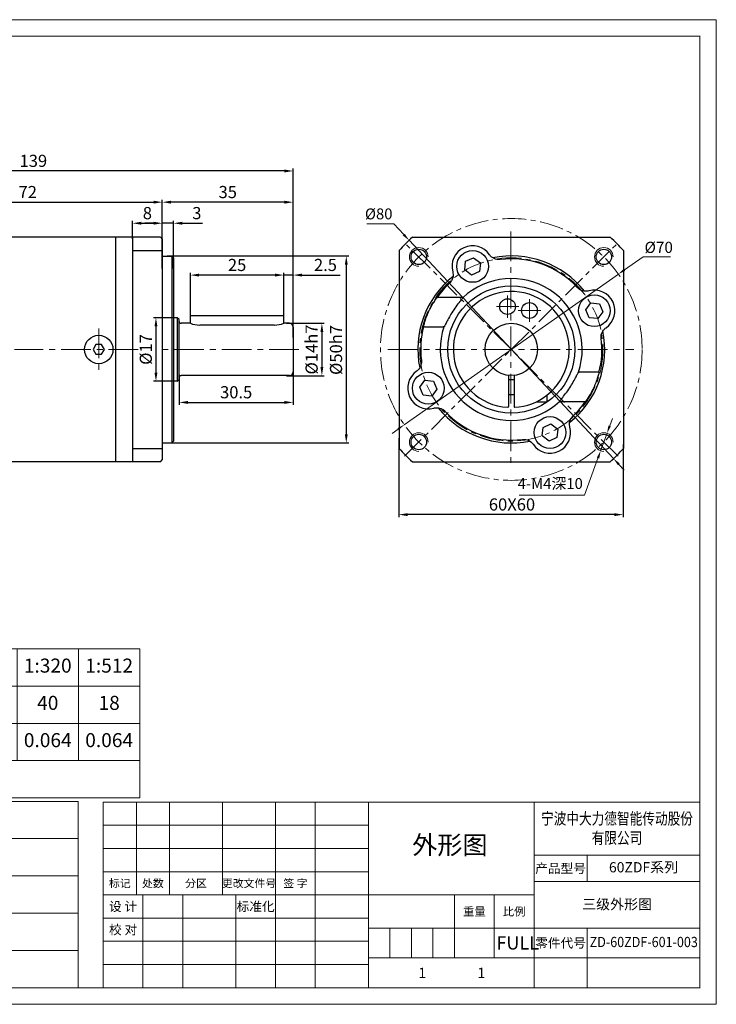
# Model space of a CAD drawing. Units: millimetres. Extents: x 0 to 24563, y -10855 to 0.
# Drawn here: x 21805 to 21992, y -9434 to -9170 of the extents above; entities that cross this region are included whole.
import ezdxf
from ezdxf.enums import TextEntityAlignment as Align

# ---------------------------------------------------------------- set-up
doc = ezdxf.new("R2010")
doc.units = ezdxf.units.MM
doc.header["$PDMODE"] = 1
doc.linetypes.add('CENTER', pattern=[50.8, 31.75, -6.35, 6.35, -6.35])
doc.layers.get('0').update_dxf_attribs({"lineweight": 30})
for name, color, linetype, lineweight in [('1', 1, 'Continuous', 13), ('3', 3, 'CENTER', 13), ('border', 7, 'Continuous', 13), ('细实线', 7, 'Continuous', 13)]:
    doc.layers.add(name, color=color, linetype=linetype, lineweight=lineweight)
doc.styles.add('hz', font='txt')
doc.styles.add('样式 1', font='txt')
doc.dimstyles.new('ISO-25$0', dxfattribs={"dimtxt": 3.5, "dimasz": 1, "dimexe": 0.5, "dimexo": 0, "dimtad": 1, "dimdec": 3, "dimdsep": 46, "dimtxsty": 'hz', "dimcen": 2.5, "dimclrd": 1, "dimclre": 1, "dimclrt": 3, "dimadec": 0, "dimazin": 0, "dimtfac": 1, "dimtdec": 3, "dimtmove": 0, "dimatfit": 3, "dimfxl": 1, "dimarcsym": 0})
doc.dimstyles.new('ISO-25$3', dxfattribs={"dimtxt": 1, "dimasz": 1, "dimexe": 0.8, "dimexo": 0.625, "dimtad": 1, "dimtoh": 1, "dimdec": 3, "dimdsep": 46, "dimtxsty": 'Standard', "dimcen": 2, "dimclrd": 1, "dimclre": 1, "dimclrt": 3, "dimadec": 0, "dimazin": 0, "dimtfac": 1, "dimtdec": 3, "dimtmove": 0, "dimatfit": 3, "dimfxl": 1, "dimlwd": -1, "dimlwe": -1, "dimarcsym": 0})

# ---------------------------------------------------------------- blocks, each defined once
blk = doc.blocks.new('A3')
at = {"layer": '细实线', "ltscale": 5}
for p, q in [((415, 61), (235, 61)), ((235, 5), (235, 61)), ((245, 33), (245, 61)), ((255, 33), (255, 61)), ((271, 33), (271, 61)), ((287, 5), (287, 61)), ((299, 5), (299, 61)), ((315, 5), (315, 61)), ((365, 5), (365, 61)), ((415, 5), (415, 61)), ((235, 54), (315, 54)), ((235, 47), (315, 47)), ((415, 45), (365, 45)), ((381, 37), (381, 45)), ((235, 40), (315, 40)), ((365, 37), (415, 37)), ((235, 33), (365, 33)), ((247, 5), (247, 33)), ((259, 5), (259, 33)), ((275, 5), (275, 33)), ((341, 14), (341, 33)), ((353, 14), (353, 33)), ((235, 26), (315, 26)), ((315, 23), (415, 23)), ((321.5, 14), (321.5, 23)), ((328, 14), (328, 23)), ((334.5, 14), (334.5, 23)), ((381, 5), (381, 23)), ((235, 19), (315, 19)), ((235, 12), (315, 12)), ((315, 14), (365, 14)), ((365, 14), (415, 14)), ((235, 5), (415, 5))]:
    blk.add_line(p, q, dxfattribs=at)
blk.add_lwpolyline([(0, 0), (420, 0), (420, 297), (0, 297)], close=True, dxfattribs=at)
at = {"layer": '细实线', "ltscale": 5, "const_width": 0.3}
blk.add_lwpolyline([(25, 5), (415, 5), (415, 292), (25, 292)], close=True, dxfattribs=at)
at = {"layer": '细实线', "ltscale": 5}
blk.add_lwpolyline([(160, 0), (260, 0)], dxfattribs=at)
at = {"layer": '细实线', "attachment_point": 5}
for s, insert, char_height, width in [('{\\W0.8;宁波中大力德智能传动股份\\P有限公司}', (390.03, 53.1), 3.5, 67.5227), ('{\\fFangSong_GB2312|b0|i0|c134|p49;产品型号}', (373, 41), 2.8, 16), ('{\\fFangSong_GB2312|b0|i0|c134|p49;标记}', (240, 36.5), 2.4, 18), ('{\\fFangSong_GB2312|b0|i0|c134|p49;处数}', (250, 36.5), 2.4, 18), ('{\\fFangSong_GB2312|b0|i0|c134|p49;分区}', (263, 36.5), 2.4, 18), ('{\\fFangSong_GB2312|b0|i0|c134|p49;签 字}', (293, 36.5), 2.4, 18), ('{\\fFangSong_GB2312|b0|i0|c134|p49;设 计}', (241, 29.5), 2.8, 16), ('{\\fFangSong_GB2312|b0|i0|c134|p49;标准化}', (281, 29.5), 2.8, 16), ('{\\fFangSong_GB2312|b0|i0|c134|p49;重量}', (347, 28), 2.5, 16), ('{\\fFangSong_GB2312|b0|i0|c134|p49;比例}', (359, 28), 2.5, 16), ('{\\fFangSong_GB2312|b0|i0|c134|p49;校 对}', (241, 22.5), 2.8, 16), ('{\\fFangSong_GB2312|b0|i0|c134|p49;零件代号}', (373, 18.5), 2.8, 16)]:
    blk.add_mtext(s, dxfattribs=dict(at, insert=insert, char_height=char_height, width=width))
at = {"layer": '细实线', "insert": (279, 36.5), "char_height": 2.4, "width": 18, "attachment_point": 5, "line_spacing_factor": 0.8}
blk.add_mtext('{\\fFangSong_GB2312|b0|i0|c134|p49;更改文件号}', dxfattribs=at)
blk = doc.blocks.new('*D4356')
at = {"layer": 'border', "color": 1, "linetype": 'Continuous', "lineweight": -2, "ltscale": 0.3}
for p, q in [((21878.55, -9262.09), (21878.55, -9273.48)), ((21848.05, -9265.49), (21848.05, -9273.48)), ((21850.39, -9272.83), (21876.21, -9272.83))]:
    blk.add_line(p, q, dxfattribs=at)
at = {"layer": 'border', "color": 1, "ltscale": 0.3}
for points in [[(21850.39, -9272.44), (21850.39, -9273.22), (21848.05, -9272.83)], [(21876.21, -9273.22), (21876.21, -9272.44), (21878.55, -9272.83)]]:
    blk.add_solid(points, dxfattribs=at)
at = {"layer": 'Defpoints', "color": 0, "ltscale": 0.3}
for p in [(21878.55, -9262.09), (21848.05, -9265.49), (21878.55, -9272.83)]:
    blk.add_point(p, dxfattribs=at)
at = {"layer": 'border', "color": 3, "ltscale": 0.3, "insert": (21863.3, -9270.53), "char_height": 3.25, "attachment_point": 5, "style": '样式 1'}
blk.add_mtext('30.5', dxfattribs=at)
blk = doc.blocks.new('*D4357')
at = {"layer": 'border', "color": 1, "linetype": 'Continuous', "lineweight": -2, "ltscale": 0.3}
for p, q in [((21876.05, -9250.68), (21876.05, -9238.14)), ((21878.55, -9250.39), (21878.55, -9238.14)), ((21873.71, -9238.79), (21871.37, -9238.79)), ((21878.55, -9238.79), (21876.05, -9238.79)), ((21880.89, -9238.79), (21891.12, -9238.79))]:
    blk.add_line(p, q, dxfattribs=at)
at = {"layer": 'border', "color": 1, "ltscale": 0.3}
for points in [[(21873.71, -9239.18), (21873.71, -9238.4), (21876.05, -9238.79)], [(21880.89, -9238.4), (21880.89, -9239.18), (21878.55, -9238.79)]]:
    blk.add_solid(points, dxfattribs=at)
at = {"layer": 'Defpoints', "color": 0, "ltscale": 0.3}
for p in [(21876.05, -9238.79), (21876.05, -9250.68), (21878.55, -9250.39)]:
    blk.add_point(p, dxfattribs=at)
at = {"layer": 'border', "color": 3, "ltscale": 0.3, "insert": (21887.18, -9236.49), "char_height": 3.25, "attachment_point": 5, "style": '样式 1'}
blk.add_mtext('2.5', dxfattribs=at)
blk = doc.blocks.new('*D4358')
at = {"layer": 'border', "color": 1, "linetype": 'Continuous', "lineweight": -2, "ltscale": 0.3}
for p, q in [((21851.05, -9249.68), (21851.05, -9238.14)), ((21876.05, -9247.25), (21876.05, -9238.14)), ((21873.71, -9238.79), (21853.39, -9238.79))]:
    blk.add_line(p, q, dxfattribs=at)
at = {"layer": 'border', "color": 1, "ltscale": 0.3}
for points in [[(21853.39, -9238.4), (21853.39, -9239.18), (21851.05, -9238.79)], [(21873.71, -9239.18), (21873.71, -9238.4), (21876.05, -9238.79)]]:
    blk.add_solid(points, dxfattribs=at)
at = {"layer": 'Defpoints', "color": 0, "ltscale": 0.3}
for p in [(21851.05, -9238.79), (21876.05, -9247.25), (21851.05, -9249.68)]:
    blk.add_point(p, dxfattribs=at)
at = {"layer": 'border', "color": 3, "ltscale": 0.3, "insert": (21863.55, -9236.5), "char_height": 3.25, "attachment_point": 5, "style": '样式 1'}
blk.add_mtext('25', dxfattribs=at)
blk = doc.blocks.new('*D4359')
at = {"layer": 'border', "color": 1, "linetype": 'Continuous', "lineweight": -2, "ltscale": 0.3}
for p, q in [((21876.8, -9251.68), (21886.88, -9251.68)), ((21886.23, -9254.02), (21886.23, -9263.34)), ((21876.8, -9265.68), (21886.88, -9265.68))]:
    blk.add_line(p, q, dxfattribs=at)
at = {"layer": 'border', "color": 1, "ltscale": 0.3}
for points in [[(21886.62, -9254.02), (21885.84, -9254.02), (21886.23, -9251.68)], [(21885.84, -9263.34), (21886.62, -9263.34), (21886.23, -9265.68)]]:
    blk.add_solid(points, dxfattribs=at)
at = {"layer": 'Defpoints', "color": 0, "ltscale": 0.3}
for p in [(21876.8, -9251.68), (21876.8, -9265.68), (21886.23, -9265.68)]:
    blk.add_point(p, dxfattribs=at)
at = {"layer": 'border', "color": 3, "ltscale": 0.3, "insert": (21883.9, -9258.68), "char_height": 3.25, "attachment_point": 5, "rotation": 90, "style": '样式 1'}
blk.add_mtext('%%C14h7', dxfattribs=at)
blk = doc.blocks.new('*D4364')
at = {"layer": 'border', "color": 1, "linetype": 'Continuous', "lineweight": -2, "ltscale": 0.3}
for p, q in [((21847.05, -9250.18), (21841.19, -9250.18)), ((21841.84, -9252.52), (21841.84, -9264.84)), ((21847.05, -9267.18), (21841.19, -9267.18))]:
    blk.add_line(p, q, dxfattribs=at)
at = {"layer": 'border', "color": 1, "ltscale": 0.3}
for points in [[(21842.23, -9252.52), (21841.45, -9252.52), (21841.84, -9250.18)], [(21841.45, -9264.84), (21842.23, -9264.84), (21841.84, -9267.18)]]:
    blk.add_solid(points, dxfattribs=at)
at = {"layer": 'Defpoints', "color": 0, "ltscale": 0.3}
for p in [(21847.05, -9250.18), (21841.84, -9267.18), (21847.05, -9267.18)]:
    blk.add_point(p, dxfattribs=at)
at = {"layer": 'border', "color": 3, "ltscale": 0.3, "insert": (21839.55, -9258.68), "char_height": 3.25, "attachment_point": 5, "rotation": 90, "style": '样式 1'}
blk.add_mtext('%%c17', dxfattribs=at)
blk = doc.blocks.new('*D4552')
at = {"layer": 'border', "color": 1, "linetype": 'Continuous', "lineweight": -2, "ltscale": 0.3}
for p, q in [((21844.8, -9233.68), (21893.41, -9233.68)), ((21892.76, -9236.02), (21892.76, -9281.34)), ((21844.8, -9283.68), (21893.41, -9283.68))]:
    blk.add_line(p, q, dxfattribs=at)
at = {"layer": 'border', "color": 1, "ltscale": 0.3}
for points in [[(21893.15, -9236.02), (21892.37, -9236.02), (21892.76, -9233.68)], [(21892.37, -9281.34), (21893.15, -9281.34), (21892.76, -9283.68)]]:
    blk.add_solid(points, dxfattribs=at)
at = {"layer": 'Defpoints', "color": 0, "ltscale": 0.3}
for p in [(21844.8, -9233.68), (21844.8, -9283.68), (21892.76, -9283.68)]:
    blk.add_point(p, dxfattribs=at)
at = {"layer": 'border', "color": 3, "ltscale": 0.3, "insert": (21890.43, -9258.81), "char_height": 3.25, "attachment_point": 5, "rotation": 90, "style": '样式 1'}
blk.add_mtext('%%c50h7', dxfattribs=at)
blk = doc.blocks.new('*D4553')
at = {"layer": 'border', "color": 1, "linetype": 'Continuous', "lineweight": -2, "ltscale": 0.3}
for p, q in [((21739.55, -9229.71), (21739.55, -9210.3)), ((21876.21, -9210.95), (21741.89, -9210.95)), ((21878.55, -9236.99), (21878.55, -9210.3))]:
    blk.add_line(p, q, dxfattribs=at)
at = {"layer": 'border', "color": 1, "ltscale": 0.3}
for points in [[(21741.89, -9210.56), (21741.89, -9211.34), (21739.55, -9210.95)], [(21876.21, -9211.34), (21876.21, -9210.56), (21878.55, -9210.95)]]:
    blk.add_solid(points, dxfattribs=at)
at = {"layer": 'Defpoints', "color": 0, "ltscale": 0.3}
for p in [(21739.55, -9210.95), (21739.55, -9229.71), (21878.55, -9236.99)]:
    blk.add_point(p, dxfattribs=at)
at = {"layer": 'border', "color": 3, "ltscale": 0.3, "insert": (21809.05, -9208.66), "char_height": 3.25, "attachment_point": 5, "style": '样式 1'}
blk.add_mtext('139', dxfattribs=at)
blk = doc.blocks.new('*D4554')
at = {"layer": 'border', "color": 1, "linetype": 'Continuous', "lineweight": -2, "ltscale": 0.3}
for p, q in [((21843.55, -9230.19), (21843.55, -9218.64)), ((21876.21, -9219.29), (21845.89, -9219.29)), ((21878.55, -9255.5), (21878.55, -9218.64))]:
    blk.add_line(p, q, dxfattribs=at)
at = {"layer": 'border', "color": 1, "ltscale": 0.3}
for points in [[(21845.89, -9218.9), (21845.89, -9219.68), (21843.55, -9219.29)], [(21876.21, -9219.68), (21876.21, -9218.9), (21878.55, -9219.29)]]:
    blk.add_solid(points, dxfattribs=at)
at = {"layer": 'Defpoints', "color": 0, "ltscale": 0.3}
for p in [(21843.55, -9219.29), (21843.55, -9230.19), (21878.55, -9255.5)]:
    blk.add_point(p, dxfattribs=at)
at = {"layer": 'border', "color": 3, "ltscale": 0.3, "insert": (21861.05, -9217), "char_height": 3.25, "attachment_point": 5, "style": '样式 1'}
blk.add_mtext('35', dxfattribs=at)
blk = doc.blocks.new('*D4555')
at = {"layer": 'border', "color": 1, "linetype": 'Continuous', "lineweight": -2, "ltscale": 0.3}
for p, q in [((21841.21, -9224.92), (21838.87, -9224.92)), ((21843.55, -9236.99), (21843.55, -9224.27)), ((21846.55, -9224.92), (21843.55, -9224.92)), ((21846.55, -9236.99), (21846.55, -9224.27)), ((21848.89, -9224.92), (21854.33, -9224.92))]:
    blk.add_line(p, q, dxfattribs=at)
at = {"layer": 'border', "color": 1, "ltscale": 0.3}
for points in [[(21841.21, -9225.31), (21841.21, -9224.53), (21843.55, -9224.92)], [(21848.89, -9224.53), (21848.89, -9225.31), (21846.55, -9224.92)]]:
    blk.add_solid(points, dxfattribs=at)
at = {"layer": 'Defpoints', "color": 0, "ltscale": 0.3}
for p in [(21843.55, -9224.92), (21843.55, -9236.99), (21846.55, -9236.99)]:
    blk.add_point(p, dxfattribs=at)
at = {"layer": 'border', "color": 3, "ltscale": 0.3, "insert": (21852.78, -9222.63), "char_height": 3.25, "attachment_point": 5, "style": '样式 1'}
blk.add_mtext('3', dxfattribs=at)
blk = doc.blocks.new('*D4556')
at = {"layer": 'border', "color": 1, "linetype": 'Continuous', "lineweight": -2, "ltscale": 0.3}
for p, q in [((21835.55, -9229.12), (21835.55, -9224.27)), ((21837.89, -9224.92), (21841.21, -9224.92)), ((21843.55, -9229.12), (21843.55, -9224.27))]:
    blk.add_line(p, q, dxfattribs=at)
at = {"layer": 'border', "color": 1, "ltscale": 0.3}
for points in [[(21837.89, -9224.53), (21837.89, -9225.31), (21835.55, -9224.92)], [(21841.21, -9225.31), (21841.21, -9224.53), (21843.55, -9224.92)]]:
    blk.add_solid(points, dxfattribs=at)
at = {"layer": 'Defpoints', "color": 0, "ltscale": 0.3}
for p in [(21843.55, -9224.92), (21835.55, -9229.12), (21843.55, -9229.12)]:
    blk.add_point(p, dxfattribs=at)
at = {"layer": 'border', "color": 3, "ltscale": 0.3, "insert": (21839.55, -9222.63), "char_height": 3.25, "attachment_point": 5, "style": '样式 1'}
blk.add_mtext('8', dxfattribs=at)
blk = doc.blocks.new('*D4557')
at = {"layer": 'border', "color": 1, "linetype": 'Continuous', "lineweight": -2, "ltscale": 0.3}
for p, q in [((21771.55, -9229.67), (21771.55, -9218.64)), ((21773.89, -9219.29), (21841.21, -9219.29)), ((21843.55, -9231.2), (21843.55, -9218.64))]:
    blk.add_line(p, q, dxfattribs=at)
at = {"layer": 'border', "color": 1, "ltscale": 0.3}
for points in [[(21773.89, -9218.9), (21773.89, -9219.68), (21771.55, -9219.29)], [(21841.21, -9219.68), (21841.21, -9218.9), (21843.55, -9219.29)]]:
    blk.add_solid(points, dxfattribs=at)
at = {"layer": 'Defpoints', "color": 0, "ltscale": 0.3}
for p in [(21843.55, -9219.29), (21771.55, -9229.67), (21843.55, -9231.2)]:
    blk.add_point(p, dxfattribs=at)
at = {"layer": 'border', "color": 3, "ltscale": 0.3, "insert": (21807.55, -9217), "char_height": 3.25, "attachment_point": 5, "style": '样式 1'}
blk.add_mtext('72', dxfattribs=at)
blk = doc.blocks.new('行星外形图参数3')
at = {"layer": '1'}
for p, q in [((416.93, 192.83), (0, 192.83)), ((0, 192.83), (0, 108.02)), ((102.43, 108.02), (102.43, 192.83)), ((137.38, 129.22), (137.38, 192.83)), ((172.32, 129.22), (172.32, 192.83)), ((207.27, 129.22), (207.27, 192.83)), ((242.21, 129.22), (242.21, 192.83)), ((277.15, 129.22), (277.15, 192.83)), ((312.1, 129.22), (312.1, 192.83)), ((347.04, 129.22), (347.04, 192.83)), ((381.99, 129.22), (381.99, 192.83)), ((416.93, 108.02), (416.93, 192.83)), ((416.93, 171.63), (0, 171.63)), ((416.93, 150.42), (0, 150.42)), ((0, 129.22), (416.93, 129.22)), ((0, 108.02), (416.93, 108.02)), ((190.95, 106.02), (0, 106.02)), ((0, 106.02), (0, 0)), ((95.45, 0), (95.45, 106.02)), ((190.95, 106.02), (190.95, 0)), ((193.07, 106.02), (193.07, 0)), ((381.89, 106.02), (193.07, 106.02)), ((288.51, 0), (288.51, 106.02)), ((381.89, 106.02), (381.89, 0)), ((190.95, 84.82), (0, 84.82)), ((190.95, 84.82), (0, 84.82)), ((381.89, 84.82), (193.07, 84.82)), ((190.95, 63.61), (0, 63.61)), ((381.89, 63.61), (193.07, 63.61)), ((190.95, 42.41), (0, 42.41)), ((381.89, 42.41), (193.07, 42.41)), ((190.95, 21.2), (0, 21.2)), ((381.89, 21.2), (193.07, 21.2)), ((190.95, 0), (0, 0)), ((381.89, 0), (193.07, 0))]:
    blk.add_line(p, q, dxfattribs=at)
at = {"layer": '细实线', "ltscale": 5, "style": 'hz'}
for s, insert, char_height, width, attachment_point in [('减速比', (5.41, 180.23), 7.488, 60.4327, 4), ('1:60', (119.91, 182.23), 7.987, 31.848, 5), ('1:80', (154.85, 182.23), 7.987, 31.4213, 5), ('1:100', (189.79, 182.23), 7.987, 28.8615, 5), ('1:120', (224.74, 182.23), 7.987, 27.1549, 5), ('1:160', (259.68, 182.23), 7.987, 29.2881, 5), ('1:200', (294.63, 182.23), 7.987, 29.2881, 5), ('1:256', (329.57, 182.23), 7.987, 29.2881, 5), ('1:320', (364.51, 182.23), 7.987, 29.2881, 5), ('1:512', (399.46, 182.23), 7.987, 29.2881, 5), ('额定输出扭矩(N·M)', (5.41, 161.03), 7.488, 105.8788, 4), ('急停扭矩(N·M)', (7.41, 95.42), 7.488, 79.7837, 4), ('2倍额定输出扭矩', (106.75, 95.42), 7.987, 87.1723, 4), ('回程间隙（分）', (198.84, 95.1), 7.488, 94.4604, 4), ('减速级数', (7.41, 74.21), 7.488, 60.4327, 4), ('额定输入转速(rpm)', (198.84, 73.9), 7.488, 94.4604, 4), ('\\pxql;3', (106.75, 74.21), 7.987, 60.4327, 4), ('容许径向负荷(N)', (7.41, 53.01), 7.488, 89.1708, 4), ('最大输入转速(rpm)', (198.84, 53.01), 7.488, 114.7969, 4), ('防护等级IP', (198.84, 31.81), 7.488, 110.2015, 4), ('IP54', (297.75, 31.81), 7.987, 60.4327, 4), ('传动效率', (7.51, 10.6), 7.488, 60.4327, 4), ('概略重量(kg)', (198.84, 10.6), 7.488, 60.4327, 4)]:
    blk.add_mtext(s, dxfattribs=dict(at, insert=insert, char_height=char_height, width=width, attachment_point=attachment_point))
blk = doc.blocks.new('*D5305')
at = {"layer": 'border', "color": 1, "linetype": 'Continuous', "lineweight": -2, "ltscale": 0.3}
for p, q in [((21906.79, -9282.35), (21906.79, -9303.49)), ((21966.79, -9284.08), (21966.79, -9303.49)), ((21964.45, -9302.84), (21909.13, -9302.84))]:
    blk.add_line(p, q, dxfattribs=at)
at = {"layer": 'border', "color": 1, "ltscale": 0.3}
for points in [[(21909.13, -9302.45), (21909.13, -9303.23), (21906.79, -9302.84)], [(21964.45, -9303.23), (21964.45, -9302.45), (21966.79, -9302.84)]]:
    blk.add_solid(points, dxfattribs=at)
at = {"layer": 'Defpoints', "color": 0, "ltscale": 0.3}
for p in [(21906.79, -9282.35), (21966.79, -9284.08), (21906.79, -9302.84)]:
    blk.add_point(p, dxfattribs=at)
at = {"layer": 'border', "color": 3, "ltscale": 0.3, "insert": (21937.08, -9300.54), "char_height": 3.25, "attachment_point": 5, "style": '样式 1'}
blk.add_mtext('60X60', dxfattribs=at)
blk = doc.blocks.new('*D5306')
at = {"layer": '1', "color": 1, "ltscale": 0.03}
for p, q in [((21963.21, -9279.11), (21963.92, -9277.16)), ((21962.5, -9281.07), (21960.79, -9285.77)), ((21956.5, -9297.62), (21960.08, -9287.73)), ((21938.97, -9297.62), (21956.5, -9297.62))]:
    blk.add_line(p, q, dxfattribs=at)
at = {"layer": '1', "color": 1, "ltscale": 0.3}
for points in [[(21962.88, -9279), (21963.53, -9279.23), (21962.5, -9281.07)], [(21960.41, -9287.85), (21959.76, -9287.61), (21960.79, -9285.77)]]:
    blk.add_solid(points, dxfattribs=at)
at = {"layer": 'Defpoints', "color": 0, "ltscale": 0.3}
for p in [(21962.5, -9281.07), (21960.79, -9285.77)]:
    blk.add_point(p, dxfattribs=at)
at = {"layer": '1', "color": 3, "ltscale": 0.3, "insert": (21947.32, -9294.9), "char_height": 2.917, "attachment_point": 5, "style": '样式 1'}
blk.add_mtext('4-M4深10', dxfattribs=at)
blk = doc.blocks.new('*D5307')
at = {"layer": '1', "color": 1, "ltscale": 0.03}
for p, q in [((21972.18, -9233.87), (21967.16, -9237.39)), ((21979.49, -9233.87), (21972.18, -9233.87)), ((21908.26, -9278.81), (21965.53, -9238.54)), ((21906.63, -9279.96), (21904.99, -9281.11))]:
    blk.add_line(p, q, dxfattribs=at)
at = {"layer": '1', "color": 1, "ltscale": 0.3}
for points in [[(21966.97, -9237.12), (21967.35, -9237.67), (21965.53, -9238.54)], [(21906.82, -9280.23), (21906.44, -9279.68), (21908.26, -9278.81)]]:
    blk.add_solid(points, dxfattribs=at)
at = {"layer": 'Defpoints', "color": 0, "ltscale": 0.3}
for p in [(21965.53, -9238.54), (21908.26, -9278.81)]:
    blk.add_point(p, dxfattribs=at)
at = {"layer": '1', "color": 3, "ltscale": 0.3, "insert": (21976.33, -9231.37), "char_height": 3, "attachment_point": 5, "style": '样式 1'}
blk.add_mtext('{\\fMS PGothic|b0|i0|c128|p34;%%c70}', dxfattribs=at)
blk = doc.blocks.new('*D5308')
at = {"layer": '1', "color": 1, "ltscale": 0.03}
for p, q in [((21898.25, -9225.11), (21905.45, -9225.11)), ((21905.45, -9225.11), (21908.12, -9227.96)), ((21964.24, -9287.87), (21909.55, -9229.48)), ((21965.67, -9289.39), (21967.09, -9290.91))]:
    blk.add_line(p, q, dxfattribs=at)
at = {"layer": '1', "color": 1, "ltscale": 0.3}
for points in [[(21907.87, -9228.2), (21908.38, -9227.73), (21909.55, -9229.48)], [(21965.92, -9289.15), (21965.41, -9289.62), (21964.24, -9287.87)]]:
    blk.add_solid(points, dxfattribs=at)
at = {"layer": 'Defpoints', "color": 0, "ltscale": 0.3}
for p in [(21909.55, -9229.48), (21964.24, -9287.87)]:
    blk.add_point(p, dxfattribs=at)
at = {"layer": '1', "color": 3, "ltscale": 0.3, "insert": (21901.43, -9222.8), "char_height": 2.917, "attachment_point": 5, "style": '样式 1'}
blk.add_mtext('%%c80', dxfattribs=at)

msp = doc.modelspace()

# ---------------------------------------------------------------- linework, layer by layer
for p, q in [((21910.4379, -9228.675), (21963.3529, -9228.675)), ((21906.8954, -9232.2175), (21906.8954, -9285.1325)), ((21906.8954, -9232.2175), (21906.8954, -9285.1325)), ((21966.8954, -9232.2175), (21966.8954, -9285.1325)), ((21924.4256, -9237.3964), (21924.6815, -9235.1012)), ((21924.6815, -9235.1012), (21926.7972, -9234.1753)), ((21926.7972, -9234.1753), (21928.6569, -9235.5446)), ((21928.6569, -9235.5446), (21928.4009, -9237.8397)), ((21926.2853, -9238.7657), (21924.4256, -9237.3964)), ((21928.4009, -9237.8397), (21926.2853, -9238.7657)), ((21918.348, -9244.675), (21922.6703, -9244.675)), ((21956.8048, -9248.0649), (21958.174, -9246.2052)), ((21958.174, -9246.2052), (21960.4692, -9246.4612)), ((21957.7307, -9250.1806), (21956.8048, -9248.0649)), ((21961.3951, -9248.5768), (21960.0258, -9250.4365)), ((21960.4692, -9246.4612), (21961.3951, -9248.5768)), ((21960.0258, -9250.4365), (21957.7307, -9250.1806)), ((21917.8598, -9252.675), (21914.4453, -9252.675)), ((21955.9309, -9264.675), (21959.3455, -9264.675)), ((21912.3957, -9268.7732), (21913.7649, -9266.9135)), ((21913.7649, -9266.9135), (21916.0601, -9267.1695)), ((21916.0601, -9267.1695), (21916.986, -9269.2851)), ((21913.3216, -9270.8889), (21912.3957, -9268.7732)), ((21916.986, -9269.2851), (21915.6168, -9271.1448)), ((21915.6168, -9271.1448), (21913.3216, -9270.8889)), ((21955.4428, -9272.675), (21951.1204, -9272.675)), ((21945.1339, -9281.8055), (21945.3898, -9279.5103)), ((21945.3898, -9279.5103), (21947.5055, -9278.5844)), ((21947.5055, -9278.5844), (21949.3652, -9279.9536)), ((21949.3652, -9279.9536), (21949.1092, -9282.2488)), ((21946.9936, -9283.1747), (21945.1339, -9281.8055)), ((21949.1092, -9282.2488), (21946.9936, -9283.1747)), ((21910.4379, -9288.675), (21963.3529, -9288.675))]:
    msp.add_line(p, q)
at = {"color": 7, "linetype": 'Continuous'}
for p, q in [((21936.1454, -9265.6347), (21936.1454, -9273.9455)), ((21936.1454, -9266.675), (21937.6454, -9266.675)), ((21937.6454, -9265.6347), (21937.6454, -9273.9455)), ((21936.1454, -9270.675), (21937.6454, -9270.675)), ((21943.5475, -9272.675), (21946.3954, -9272.675)), ((21946.3954, -9270.9225), (21946.3954, -9272.675))]:
    msp.add_line(p, q, dxfattribs=at)
for centre, radius in [((21912.1467, -9233.9263), 2.067), ((21926.5412, -9236.4705), 4.25), ((21961.6441, -9233.9263), 2.067), ((21936.8954, -9258.675), 17), ((21935.8931, -9247.2188), 2.1), ((21941.7555, -9248.2525), 2.1), ((21959.0999, -9248.3209), 4.25), ((21914.6908, -9269.0292), 4.25), ((21947.2495, -9280.8796), 4.25), ((21912.1467, -9283.4238), 2.067), ((21961.6441, -9283.4238), 2.067)]:
    msp.add_circle(centre, radius)
msp.add_circle((21936.8954, -9258.675), 7, dxfattribs=at)
for centre, radius, start, end in [((21936.8954, -9258.675), 40, 131.409622, 138.590378), ((21936.8954, -9258.675), 40, 41.409622, 48.590378), ((21926.5412, -9236.4705), 5.5172, 34.529963, 195.470037), ((21936.8954, -9258.675), 25, 38.573598, 101.426432), ((21936.8954, -9258.675), 24.2379, 42.960927, 97.039073), ((21936.8954, -9258.675), 25, 128.573192, 191.426432), ((21936.8954, -9258.675), 24.2379, 132.960927, 145.071603), ((21936.8954, -9258.675), 18.9626, 341.217335, 132.884225), ((21959.0999, -9248.3209), 5.5172, 304.529963, 105.470037), ((21936.8954, -9258.675), 24.2379, 165.368417, 187.039073), ((21936.8855, -9258.6559), 18.9833, 161.427495, 312.866973), ((21936.8954, -9258.675), 25, 308.573598, 11.426432), ((21936.8954, -9258.675), 24.2379, 345.368417, 7.039073), ((21914.6908, -9269.0292), 5.5172, 124.529963, 285.470037), ((21936.8954, -9258.675), 24.2379, 312.960927, 325.071603), ((21936.8954, -9258.675), 25, 218.573598, 281.426432), ((21936.8954, -9258.675), 24.2379, 222.960927, 277.039073), ((21947.2495, -9280.8796), 5.5172, 214.529963, 15.470037), ((21936.8954, -9258.675), 40, 221.409622, 228.590378), ((21936.8954, -9258.675), 40, 311.409622, 318.590378)]:
    msp.add_arc(centre, radius, start, end)
for centre, radius, start, end in [((21936.8954, -9258.675), 15.5, 307.784333, 266.440129), ((21936.8954, -9258.675), 15.5, 273.559871, 307.784333), ((21935.9454, -9273.9455), 0.2, 266.440129, 0), ((21937.8454, -9273.9455), 0.2, 180, 273.559871)]:
    msp.add_arc(centre, radius, start, end, dxfattribs=at)
for points, knots in [([(21933.9251, -9234.6198), (21933.6274, -9234.6566), (21933.3197, -9234.6482), (21932.5472, -9234.5083), (21932.0949, -9234.3056), (21931.4735, -9233.8219), (21931.2592, -9233.5943), (21931.0864, -9233.3432)], [0, 0, 0, 0, 0.119986212, 0.119986212, 0.311964152, 0.311964152, 0.43391179, 0.43391179, 0.43391179, 0.43391179]), ([(21921.224, -9237.9421), (21921.2889, -9238.1765), (21921.3255, -9238.4214), (21921.3404, -9239.0067), (21921.2908, -9239.3472), (21921.0886, -9239.9677), (21920.9467, -9240.247), (21920.649, -9240.6585), (21920.5189, -9240.8054), (21920.3773, -9240.9373)], [0, 0, 0, 0, 0.097276574, 0.097276574, 0.232692028, 0.232692028, 0.356519574, 0.356519574, 0.43391179, 0.43391179, 0.43391179, 0.43391179]), ([(21957.6283, -9243.0036), (21957.3392, -9243.0836), (21957.0336, -9243.1205), (21956.2489, -9243.0953), (21955.7718, -9242.9612), (21955.0862, -9242.5737), (21954.8409, -9242.3801), (21954.6331, -9242.1569)], [0, 0, 0, 0, 0.119986211, 0.119986211, 0.31196415, 0.31196415, 0.433911784, 0.433911784, 0.433911784, 0.433911784]), ([(21913.4436, -9252.5525), (21913.4529, -9252.503), (21913.4665, -9252.4384), (21913.5316, -9252.1516), (21913.6107, -9251.8402), (21913.8219, -9251.1169), (21913.9705, -9250.653), (21914.3353, -9249.6596), (21914.5522, -9249.1304), (21915.0022, -9248.138), (21915.2694, -9247.6041), (21915.8078, -9246.6246), (21916.0785, -9246.1786), (21916.5255, -9245.4858), (21916.7366, -9245.1828), (21916.9404, -9244.9057), (21916.9865, -9244.8449), (21917.0235, -9244.7976)], [1.36235385, 1.36235385, 1.36235385, 1.36235385, 1.41981115, 1.41981115, 1.57193099, 1.57193099, 1.73144423, 1.73144423, 1.89095747, 1.89095747, 2.05834487, 2.05834487, 2.22573228, 2.22573228, 2.38376624, 2.38376624, 2.44021397, 2.44021397, 2.44021397, 2.44021397]), ([(21917.0235, -9244.7976), (21917.0421, -9244.7739), (21917.0738, -9244.7543), (21917.1615, -9244.7225), (21917.2178, -9244.7105), (21917.3944, -9244.6869), (21917.53, -9244.6809), (21917.8546, -9244.6746), (21918.0446, -9244.675), (21918.2745, -9244.675), (21918.3112, -9244.675), (21918.348, -9244.675)], [-0.35239832, -0.35239832, -0.35239832, -0.35239832, -0.323059771, -0.323059771, -0.292872017, -0.292872017, -0.242446189, -0.242446189, -0.184945473, -0.184945473, -0.174060559, -0.174060559, -0.174060559, -0.174060559]), ([(21923.991, -9244.7806), (21923.9875, -9244.7873), (21923.9836, -9244.7943), (21923.9431, -9244.8646), (21923.8815, -9244.9508), (21923.638, -9245.2662), (21923.3961, -9245.5555), (21922.8328, -9246.2478), (21922.4553, -9246.7242), (21921.6984, -9247.7623), (21921.3194, -9248.3249), (21920.6892, -9249.3384), (21920.3868, -9249.863), (21919.8558, -9250.844), (21919.626, -9251.2994), (21919.2859, -9251.9695), (21919.1445, -9252.2454), (21919.0021, -9252.4829), (21918.9706, -9252.5314), (21918.9426, -9252.5695)], [0.06575624, 0.06575624, 0.06575624, 0.06575624, 0.07445083, 0.07445083, 0.14890166, 0.14890166, 0.29780331, 0.29780331, 0.48649206, 0.48649206, 0.6751808, 0.6751808, 0.84479956, 0.84479956, 1.01441833, 1.01441833, 1.16312308, 1.16312308, 1.21122908, 1.21122908, 1.21122908, 1.21122908]), ([(21922.6703, -9244.675), (21922.8618, -9244.675), (21923.0486, -9244.6748), (21923.3832, -9244.6767), (21923.5317, -9244.6789), (21923.7374, -9244.6891), (21923.814, -9244.6953), (21923.9189, -9244.713), (21923.9538, -9244.7228), (21923.9948, -9244.7484), (21924.0001, -9244.7633), (21923.991, -9244.7806)], [-0.167385437, -0.167385437, -0.167385437, -0.167385437, -0.121110488, -0.121110488, -0.076327616, -0.076327616, -0.045860216, -0.045860216, -0.022833785, -0.022833785, -0.000016282, -0.000016282, -0.000016282, -0.000016282]), ([(21914.4453, -9252.675), (21914.4104, -9252.675), (21914.3754, -9252.675), (21914.207, -9252.675), (21914.0767, -9252.6751), (21913.8485, -9252.6716), (21913.7503, -9252.6682), (21913.5934, -9252.6528), (21913.5343, -9252.6414), (21913.455, -9252.606), (21913.4379, -9252.5821), (21913.4436, -9252.5525)], [-0.158551407, -0.158551407, -0.158551407, -0.158551407, -0.148051609, -0.148051609, -0.107837295, -0.107837295, -0.070888627, -0.070888627, -0.036212179, -0.036212179, 0, 0, 0, 0]), ([(21918.9426, -9252.5695), (21918.9236, -9252.5954), (21918.8871, -9252.6157), (21918.7813, -9252.6461), (21918.7127, -9252.6561), (21918.5297, -9252.6704), (21918.4106, -9252.673), (21918.1473, -9252.6753), (21918.0056, -9252.675), (21917.8617, -9252.675), (21917.8608, -9252.675), (21917.8598, -9252.675)], [-0.268098673, -0.268098673, -0.268098673, -0.268098673, -0.233591257, -0.233591257, -0.199025399, -0.199025399, -0.156579713, -0.156579713, -0.113828455, -0.113828455, -0.113551731, -0.113551731, -0.113551731, -0.113551731]), ([(21960.9506, -9255.7048), (21960.9138, -9255.407), (21960.9222, -9255.0993), (21961.0621, -9254.3268), (21961.2648, -9253.8745), (21961.7485, -9253.2532), (21961.9761, -9253.0389), (21962.2273, -9252.8661)], [0, 0, 0, 0, 0.119986212, 0.119986212, 0.311964152, 0.311964152, 0.43391179, 0.43391179, 0.43391179, 0.43391179]), ([(21912.8402, -9261.6453), (21912.877, -9261.943), (21912.8686, -9262.2507), (21912.7286, -9263.0232), (21912.526, -9263.4755), (21912.0423, -9264.0969), (21911.8147, -9264.3112), (21911.5635, -9264.484)], [0, 0, 0, 0, 0.119986212, 0.119986212, 0.311964152, 0.311964152, 0.43391179, 0.43391179, 0.43391179, 0.43391179]), ([(21949.7998, -9272.5695), (21949.8033, -9272.5628), (21949.8072, -9272.5557), (21949.8477, -9272.4855), (21949.9093, -9272.3993), (21950.1527, -9272.0838), (21950.3947, -9271.7945), (21950.958, -9271.1023), (21951.3355, -9270.6259), (21952.0924, -9269.5877), (21952.4714, -9269.0252), (21953.1016, -9268.0117), (21953.404, -9267.487), (21953.935, -9266.506), (21954.1647, -9266.0506), (21954.5049, -9265.3806), (21954.6462, -9265.1047), (21954.7887, -9264.8671), (21954.8201, -9264.8187), (21954.8481, -9264.7806)], [0.06575624, 0.06575624, 0.06575624, 0.06575624, 0.07445083, 0.07445083, 0.14890166, 0.14890166, 0.29780331, 0.29780331, 0.48649206, 0.48649206, 0.6751808, 0.6751808, 0.84479956, 0.84479956, 1.01441833, 1.01441833, 1.16312308, 1.16312308, 1.21122908, 1.21122908, 1.21122908, 1.21122908]), ([(21954.8481, -9264.7806), (21954.8672, -9264.7546), (21954.9037, -9264.7343), (21955.0095, -9264.7039), (21955.0781, -9264.694), (21955.2611, -9264.6796), (21955.3802, -9264.677), (21955.6435, -9264.6747), (21955.7852, -9264.675), (21955.9291, -9264.675), (21955.93, -9264.675), (21955.9309, -9264.675)], [-0.268098566, -0.268098566, -0.268098566, -0.268098566, -0.233583021, -0.233583021, -0.199025401, -0.199025401, -0.156579716, -0.156579716, -0.113828457, -0.113828457, -0.113551731, -0.113551731, -0.113551731, -0.113551731]), ([(21960.3472, -9264.7976), (21960.3378, -9264.847), (21960.3243, -9264.9116), (21960.2592, -9265.1984), (21960.18, -9265.5099), (21959.9688, -9266.2332), (21959.8202, -9266.697), (21959.4555, -9267.6905), (21959.2385, -9268.2196), (21958.7886, -9269.212), (21958.5214, -9269.746), (21957.9829, -9270.7255), (21957.7123, -9271.1714), (21957.2652, -9271.8642), (21957.0542, -9272.1673), (21956.8504, -9272.4443), (21956.8043, -9272.5051), (21956.7672, -9272.5525)], [1.36235385, 1.36235385, 1.36235385, 1.36235385, 1.41981115, 1.41981115, 1.57193099, 1.57193099, 1.73144423, 1.73144423, 1.89095747, 1.89095747, 2.05834487, 2.05834487, 2.22573228, 2.22573228, 2.38376624, 2.38376624, 2.44021397, 2.44021397, 2.44021397, 2.44021397]), ([(21959.3455, -9264.675), (21959.3804, -9264.675), (21959.4154, -9264.675), (21959.5838, -9264.675), (21959.7141, -9264.6749), (21959.9422, -9264.6784), (21960.0405, -9264.6818), (21960.1974, -9264.6972), (21960.2565, -9264.7087), (21960.3358, -9264.744), (21960.3528, -9264.768), (21960.3472, -9264.7976)], [-0.158551407, -0.158551407, -0.158551407, -0.158551407, -0.148051609, -0.148051609, -0.107837295, -0.107837295, -0.070888627, -0.070888627, -0.036212179, -0.036212179, 0, 0, 0, 0]), ([(21951.1204, -9272.675), (21950.9292, -9272.675), (21950.7425, -9272.6752), (21950.408, -9272.6733), (21950.2593, -9272.6711), (21950.0535, -9272.661), (21949.9769, -9272.6548), (21949.872, -9272.637), (21949.8371, -9272.6272), (21949.796, -9272.6017), (21949.7907, -9272.5867), (21949.7998, -9272.5695)], [-0.167377765, -0.167377765, -0.167377765, -0.167377765, -0.121135796, -0.121135796, -0.076337712, -0.076337712, -0.045861893, -0.045861893, -0.022832943, -0.022832943, 0, 0, 0, 0]), ([(21956.7672, -9272.5525), (21956.7487, -9272.5762), (21956.717, -9272.5957), (21956.6293, -9272.6276), (21956.573, -9272.6395), (21956.3963, -9272.6631), (21956.2607, -9272.6691), (21955.9362, -9272.6754), (21955.7461, -9272.675), (21955.5163, -9272.675), (21955.4795, -9272.675), (21955.4428, -9272.675)], [-0.35239832, -0.35239832, -0.35239832, -0.35239832, -0.323059771, -0.323059771, -0.292872017, -0.292872017, -0.242446189, -0.242446189, -0.184945473, -0.184945473, -0.174060559, -0.174060559, -0.174060559, -0.174060559]), ([(21916.1625, -9274.3464), (21916.4516, -9274.2664), (21916.7572, -9274.2296), (21917.5419, -9274.2548), (21918.019, -9274.3889), (21918.7046, -9274.7763), (21918.9499, -9274.97), (21919.1577, -9275.1931)], [0, 0, 0, 0, 0.119986211, 0.119986211, 0.31196415, 0.31196415, 0.433911784, 0.433911784, 0.433911784, 0.433911784]), ([(21952.5668, -9279.4079), (21952.4868, -9279.1188), (21952.4499, -9278.8132), (21952.4751, -9278.0286), (21952.6092, -9277.5514), (21952.9967, -9276.8659), (21953.1904, -9276.6205), (21953.4135, -9276.4127)], [0, 0, 0, 0, 0.119986211, 0.119986211, 0.31196415, 0.31196415, 0.433911784, 0.433911784, 0.433911784, 0.433911784]), ([(21939.8656, -9282.7302), (21940.1634, -9282.6934), (21940.4711, -9282.7018), (21941.2436, -9282.8418), (21941.6959, -9283.0444), (21942.3172, -9283.5282), (21942.5315, -9283.7557), (21942.7043, -9284.0069)], [0, 0, 0, 0, 0.119986212, 0.119986212, 0.311964152, 0.311964152, 0.43391179, 0.43391179, 0.43391179, 0.43391179])]:
    msp.add_open_spline(points, degree=3, knots=knots)
at = {"layer": '1'}
for centre in [(21912.1467, -9233.9263), (21961.6441, -9233.9263), (21912.1467, -9283.4238), (21961.6441, -9283.4238)]:
    msp.add_arc(centre, 2.5, 0, 270, dxfattribs=at)
at = {"layer": '3', "color": 3, "ltscale": 0.25}
for p, q in [((21936.7942, -9227.1064), (21936.7942, -9290.2436)), ((21826.55, -9253.0506), (21826.55, -9264.2099)), ((21837.1179, -9258.675), (21804.0186, -9258.675)), ((21880.0759, -9258.675), (21842.6192, -9258.675)), ((21903.9047, -9258.675), (21969.6837, -9258.675))]:
    msp.add_line(p, q, dxfattribs=at)
at = {"layer": '3', "color": 3, "ltscale": 0.2}
for p, q in [((21908.3272, -9287.2432), (21965.4635, -9230.1069)), ((21965.4635, -9287.2432), (21908.3272, -9230.1069)), ((21935.8931, -9250.2188), (21935.8931, -9244.2188)), ((21941.7555, -9251.2525), (21941.7555, -9245.2525)), ((21932.8931, -9247.2188), (21938.8931, -9247.2188)), ((21938.7555, -9248.2525), (21944.7555, -9248.2525))]:
    msp.add_line(p, q, dxfattribs=at)
for radius in [35, 24.5]:
    msp.add_circle((21936.8954, -9258.675), radius, dxfattribs=at)
at = {"layer": 'border', "linetype": 'Continuous', "lineweight": 30}
for p, q in [((21831.05, -9228.675), (21739.55, -9228.675)), ((21831.05, -9228.675), (21831.05, -9288.675)), ((21843.05, -9228.675), (21831.05, -9228.675)), ((21831.05, -9228.675), (21831.05, -9231.175)), ((21831.05, -9228.675), (21831.05, -9231.175)), ((21831.05, -9229.175), (21831.05, -9231.175)), ((21831.05, -9229.175), (21831.05, -9231.175)), ((21831.05, -9229.175), (21831.05, -9231.175)), ((21835.55, -9228.6826), (21835.55, -9288.6826)), ((21843.05, -9228.675), (21843.55, -9229.175)), ((21843.55, -9229.175), (21843.55, -9288.175)), ((21835.55, -9232.2251), (21843.55, -9232.2251)), ((21843.55, -9233.6826), (21846.05, -9233.6826)), ((21846.05, -9233.6826), (21846.05, -9283.6826)), ((21846.05, -9233.6826), (21846.55, -9234.1826)), ((21846.55, -9234.1826), (21846.55, -9283.1826)), ((21846.55, -9250.1247), (21846.55, -9250.1826)), ((21847.55, -9250.1826), (21846.55, -9250.1826)), ((21847.55, -9250.1826), (21847.55, -9267.1826)), ((21848.05, -9250.6826), (21847.55, -9250.1826)), ((21848.05, -9266.6826), (21848.05, -9250.6826)), ((21851.05, -9251.675), (21851.05, -9249.675)), ((21876.05, -9249.675), (21851.05, -9249.675)), ((21876.05, -9251.675), (21876.05, -9249.675)), ((21851.05, -9251.675), (21848.55, -9251.675)), ((21873.55, -9252.1367), (21853.55, -9252.1367)), ((21877.55, -9251.675), (21876.05, -9251.675)), ((21878.55, -9252.675), (21878.55, -9264.675)), ((21847.55, -9267.1826), (21846.55, -9267.1826)), ((21847.55, -9267.1826), (21848.05, -9266.6826)), ((21877.55, -9265.675), (21848.55, -9265.675)), ((21846.05, -9283.6826), (21846.55, -9283.1826)), ((21835.55, -9285.1401), (21843.55, -9285.1401)), ((21843.55, -9283.6826), (21846.05, -9283.6826)), ((21843.05, -9288.675), (21843.55, -9288.175)), ((21831.05, -9288.675), (21739.55, -9288.675)), ((21843.05, -9288.675), (21831.05, -9288.675))]:
    msp.add_line(p, q, dxfattribs=at)
at = {"layer": 'border', "color": 0, "lineweight": 30}
for p, q in [((21825.8, -9257.376), (21825.05, -9258.675)), ((21825.05, -9258.675), (21825.8, -9259.9741)), ((21827.3, -9257.376), (21825.8, -9257.376)), ((21828.05, -9258.675), (21827.3, -9257.376)), ((21827.3, -9259.9741), (21828.05, -9258.675)), ((21825.8, -9259.9741), (21827.3, -9259.9741))]:
    msp.add_line(p, q, dxfattribs=at)
msp.add_circle((21826.55, -9258.675), 3.8, dxfattribs=at)
at = {"layer": 'border', "linetype": 'Continuous', "lineweight": 30}
for centre, radius, start, end in [((21848.55, -9251.1826), 0.5, 180, 270), ((21853.55, -9245.1367), 7, 249.075168, 270), ((21873.55, -9245.1367), 7, 270, 290.924832), ((21877.55, -9252.675), 1, 0, 90), ((21877.55, -9264.675), 1, 270, 0), ((21848.55, -9266.1826), 0.5, 90, 180)]:
    msp.add_arc(centre, radius, start, end, dxfattribs=at)

# ---------------------------------------------------------------- block references
at = {"xscale": 0.47, "yscale": 0.47, "zscale": 0.47}
msp.add_blockref('行星外形图参数3', (21641.5799, -9429.3411), dxfattribs=at)
at = {"layer": '细实线', "xscale": 0.886464, "yscale": 0.886464, "zscale": 0.886464}
msp.add_blockref('A3', (21619.4183, -9433.7734), dxfattribs=at)

# ---------------------------------------------------------------- texts
at = {"layer": '细实线', "style": 'hz'}
msp.add_text('60ZDF系列', height=2.736, dxfattribs=at).set_placement((21972.2596, -9397.4842), align=Align.MIDDLE)
at = {"layer": '细实线'}
msp.add_text('FULL', height=3.54586, dxfattribs=at).set_placement((21932.9021, -9419.1224))
at = {"layer": '细实线', "style": 'hz', "width": 0.9}
msp.add_text('ZD-60ZDF-601-003', height=2.736, dxfattribs=at).set_placement((21972.3218, -9417.4657), align=Align.MIDDLE)
at = {"layer": '细实线'}
for p in [(21913.0638, -9425.352), (21928.8603, -9425.3672)]:
    msp.add_text('1', height=2.736, dxfattribs=at).set_placement(p, align=Align.MIDDLE_CENTER)
at = {"layer": '细实线', "ltscale": 5, "char_height": 3.75398, "width": 60.432735, "attachment_point": 5, "style": 'hz'}
for s, insert in [('40', (21812.9019, -9353.6587)), ('18', (21829.3256, -9353.6587)), ('0.064', (21812.9019, -9363.6246)), ('0.064', (21829.3256, -9363.6246))]:
    msp.add_mtext(s, dxfattribs=dict(at, insert=insert))
at = {"layer": '细实线', "width": 63.114784, "attachment_point": 5, "style": 'hz'}
for s, insert, char_height in [('外形图', (21920.4564, -9391.8048), 4.9248), ('三级外形图', (21965.1887, -9407.3755), 2.736)]:
    msp.add_mtext(s, dxfattribs=dict(at, insert=insert, char_height=char_height))

# ---------------------------------------------------------------- dimensions: what is measured, and where the dimension line sits
at = {"layer": '1', "color": 3, "ltscale": 0.03}
dim = msp.add_diameter_dim_2p(p1=(21964.2427, -9287.8662), p2=(21909.5481, -9229.4838), dimstyle='ISO-25$3', override={"dimscale": 0.833333, "dimtxt": 3.5, "dimasz": 2.5, "dimexe": 2, "dimexo": 0, "dimgap": 1, "dimtxsty": '样式 1', "dimatfit": 0}, dxfattribs=at)
dim.commit()
dim.dimension.update_dxf_attribs({"geometry": '*D5308', "text_midpoint": (21901.6979, -9225.1096), "dimtype": 163})
for p1, p2, text, override, picture, middle in [((21908.265, -9278.8071), (21965.5258, -9238.543), '{\\fMS PGothic|b0|i0|c128|p34;<>}', {"dimtxt": 3, "dimasz": 2, "dimexe": 2, "dimexo": 0, "dimgap": 1, "dimtxsty": '样式 1', "dimatfit": 0}, '*D5307', (21976.3318, -9233.865)), ((21962.4958, -9281.0733), (21960.7924, -9285.7742), '4-M4深10', {"dimscale": 0.833333, "dimtxt": 3.5, "dimasz": 2.5, "dimexe": 2, "dimexo": 0, "dimgap": 1, "dimtxsty": '样式 1', "dimatfit": 0}, '*D5306', (21947.8614, -9297.624))]:
    dim = msp.add_diameter_dim_2p(p1=p1, p2=p2, text=text, dimstyle='ISO-25$3', override=override, dxfattribs=at)
    dim.commit()
    dim.dimension.update_dxf_attribs({"geometry": picture, "text_midpoint": middle, "dimtype": 163})
at = {"layer": 'border', "linetype": 'Continuous', "ltscale": 0.3}
for base, p1, p2, picture, middle in [((21739.55, -9210.9486), (21878.55, -9236.994), (21739.55, -9229.7147), '*D4553', (21809.05, -9208.655)), ((21843.55, -9219.2933), (21771.55, -9229.6653), (21843.55, -9231.2016), '*D4557', (21807.55, -9216.9997)), ((21843.55, -9219.2933), (21878.55, -9255.5032), (21843.55, -9230.1949), '*D4554', (21861.05, -9216.9997)), ((21843.55, -9224.9224), (21835.55, -9229.1241), (21843.55, -9229.1241), '*D4556', (21839.55, -9222.6288)), ((21851.05, -9238.7892), (21876.05, -9247.2502), (21851.05, -9249.675), '*D4358', (21863.55, -9236.4956))]:
    dim = msp.add_linear_dim(base=base, p1=p1, p2=p2, dimstyle='ISO-25$0', override={"dimscale": 1.3, "dimtxt": 2.5, "dimasz": 1.8, "dimgap": 0.5, "dimtxsty": '样式 1', "dimatfit": 0}, dxfattribs=at)
    dim.commit()
    dim.dimension.update_dxf_attribs({"geometry": picture, "text_midpoint": middle})
for base, p1, p2, picture, middle in [((21843.55, -9224.9224), (21846.55, -9236.9888), (21843.55, -9236.9888), '*D4555', (21852.7807, -9224.9224)), ((21876.05, -9238.7892), (21878.55, -9250.3916), (21876.05, -9250.675), '*D4357', (21887.1764, -9238.7892)), ((21878.55, -9272.8348), (21848.05, -9265.4863), (21878.55, -9262.0923), '*D4356', (21863.3, -9272.8348))]:
    dim = msp.add_linear_dim(base=base, p1=p1, p2=p2, dimstyle='ISO-25$0', override={"dimscale": 1.3, "dimtxt": 2.5, "dimasz": 1.8, "dimgap": 0.5, "dimtxsty": '样式 1', "dimatfit": 0}, dxfattribs=at)
    dim.commit()
    dim.dimension.update_dxf_attribs({"geometry": picture, "text_midpoint": middle, "dimtype": 160})
for base, p1, p2, text, picture, middle in [((21892.7572, -9283.6826), (21844.8, -9233.6826), (21844.8, -9283.6826), '%%c<>h7', '*D4552', (21892.7572, -9258.8083)), ((21841.8445, -9267.1826), (21847.05, -9250.1826), (21847.05, -9267.1826), '%%c<>', '*D4364', (21841.8445, -9258.6826)), ((21886.234, -9265.675), (21876.8, -9251.675), (21876.8, -9265.675), '%%C<>h7', '*D4359', (21886.234, -9258.675))]:
    dim = msp.add_linear_dim(base=base, p1=p1, p2=p2, angle=90, text=text, dimstyle='ISO-25$0', override={"dimscale": 1.3, "dimtxt": 2.5, "dimasz": 1.8, "dimgap": 0.5, "dimtxsty": '样式 1', "dimatfit": 0}, dxfattribs=at)
    dim.commit()
    dim.dimension.update_dxf_attribs({"geometry": picture, "text_midpoint": middle, "dimtype": 160})
dim = msp.add_linear_dim(base=(21906.7942, -9302.8371), p1=(21966.7942, -9284.0828), p2=(21906.7942, -9282.3543), text='60X<>', dimstyle='ISO-25$0', override={"dimscale": 1.3, "dimtxt": 2.5, "dimasz": 1.8, "dimgap": 0.5, "dimtxsty": '样式 1', "dimatfit": 0}, dxfattribs=at)
dim.commit()
dim.dimension.update_dxf_attribs({"geometry": '*D5305', "text_midpoint": (21937.0779, -9302.8371), "dimtype": 160})

doc.saveas('drawing.dxf')
